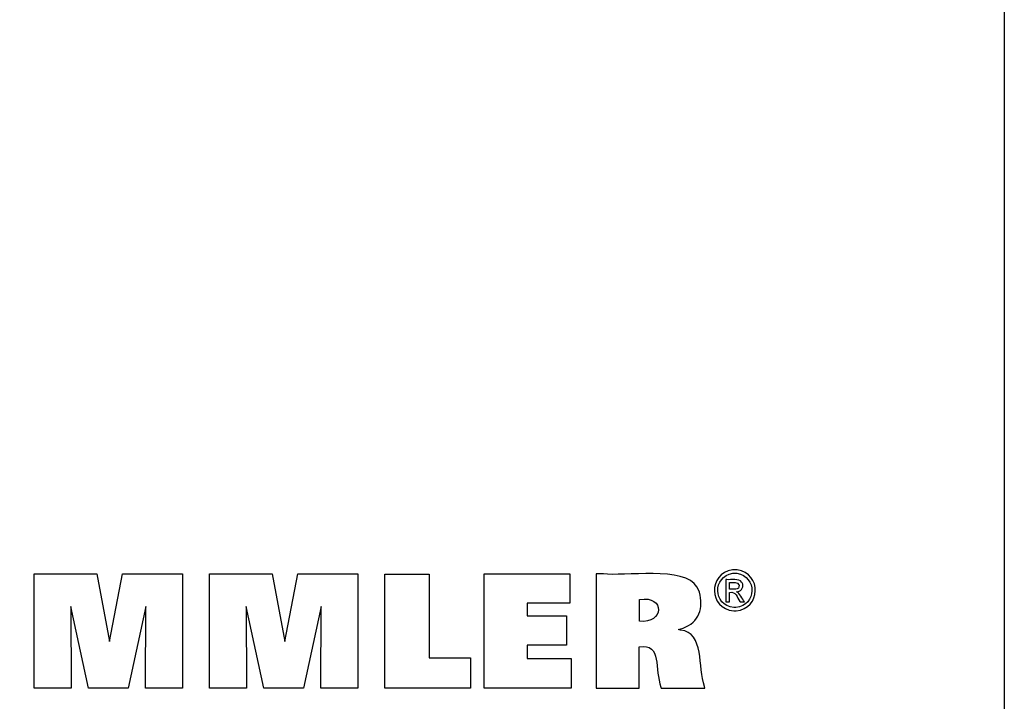
# Model space of a CAD drawing. Units: millimetres. Extents: x -107 to 181, y -46 to 151.
# Drawn here: x 111 to 181, y -2 to 46 of the extents above; entities that cross this region are included whole.
import ezdxf

# ---------------------------------------------------------------- set-up
doc = ezdxf.new("R2010")
doc.units = ezdxf.units.MM
doc.header["$MEASUREMENT"] = 0
doc.layers.add('Default', color=7, linetype='Continuous', lineweight=0)

msp = doc.modelspace()

# ---------------------------------------------------------------- linework, layer by layer
at = {"layer": 'Default', "color": 18, "lineweight": 25, "true_color": 0x000000}
msp.add_lwpolyline([(-106.643, -45.926), (-106.643, 150.701), (180.727, 150.701), (180.727, -45.926)], close=True, dxfattribs=at)
for points in [[(112.449, -1.477), (112.449, 6.572), (116.866, 6.572), (117.749, 1.809), (118.667, 6.572), (122.878, 6.572), (122.878, -1.477), (120.276, -1.477), (120.31, 4.281), (119.06, -1.477), (116.263, -1.477), (115.03, 4.281), (115.041, -1.477), (112.449, -1.477)], [(124.789, -1.477), (124.789, 6.572), (129.205, 6.572), (130.088, 1.809), (131.007, 6.572), (135.218, 6.572), (135.218, -1.477), (132.616, -1.477), (132.65, 4.281), (131.4, -1.477), (128.603, -1.477), (127.37, 4.281), (127.381, -1.477), (124.789, -1.477)], [(143.163, 0.658), (143.163, -1.477), (137.128, -1.477), (137.128, 6.561), (140.239, 6.561), (140.239, 0.658), (143.163, 0.658)], [(144.114, -1.477), (144.114, 6.572), (150.138, 6.572), (150.138, 4.504), (147.153, 4.504), (147.153, 3.631), (149.925, 3.631), (149.925, 1.563), (147.153, 1.563), (147.153, 0.613), (150.242, 0.613), (150.242, -1.477), (144.114, -1.477)]]:
    msp.add_lwpolyline(points, dxfattribs=at)
for points, knots in [([(152.005, -1.477), (152.005, -1.477), (152.005, -1.201), (152.005, -1.201), (152.005, 1.298), (152.005, 3.797), (152.005, 6.296), (152.005, 6.296), (152.005, 6.572), (152.005, 6.572), (152.005, 6.572), (152.524, 6.572), (152.524, 6.572), (153.852, 6.372), (158.286, 7.129), (159.097, 5.654), (159.097, 5.654), (159.186, 5.49), (159.186, 5.49), (159.186, 5.49), (159.264, 5.291), (159.264, 5.291), (159.571, 4.19), (159.256, 3.161), (158.117, 2.754), (158.117, 2.754), (157.956, 2.698), (157.956, 2.698), (157.956, 2.698), (157.785, 2.649), (157.785, 2.649), (157.785, 2.649), (157.943, 2.619), (157.943, 2.619), (159.632, 2.422), (159.157, 0.016), (159.623, -1.356), (159.623, -1.356), (159.649, -1.477), (159.649, -1.477), (159.649, -1.477), (159.544, -1.477), (159.544, -1.477), (158.59, -1.477), (157.637, -1.477), (156.683, -1.477), (156.683, -1.477), (156.578, -1.477), (156.578, -1.477), (156.578, -1.477), (156.555, -1.39), (156.555, -1.39), (156.101, -0.191), (156.626, 1.724), (155.046, 1.439), (155.046, 1.439), (155.034, 1.436), (155.034, 1.436), (155.034, 1.436), (155.034, 1.336), (155.034, 1.336), (155.034, 0.432), (155.034, -0.473), (155.034, -1.378), (155.034, -1.378), (155.034, -1.477), (155.034, -1.477), (155.034, -1.477), (154.93, -1.477), (154.93, -1.477), (153.989, -1.477), (153.049, -1.477), (152.109, -1.477), (152.109, -1.477), (152.005, -1.477), (152.005, -1.477)], [0, 0, 0, 0, 1, 1, 1, 2, 2, 2, 3, 3, 3, 4, 4, 4, 5, 5, 5, 6, 6, 6, 7, 7, 7, 8, 8, 8, 9, 9, 9, 10, 10, 10, 11, 11, 11, 12, 12, 12, 13, 13, 13, 14, 14, 14, 15, 15, 15, 16, 16, 16, 17, 17, 17, 18, 18, 18, 19, 19, 19, 20, 20, 20, 21, 21, 21, 22, 22, 22, 23, 23, 23, 24, 24, 24, 25, 25, 25, 25]), ([(161.762, 6.858), (161.762, 6.858), (161.843, 6.855), (161.843, 6.855), (161.843, 6.855), (161.923, 6.848), (161.923, 6.848), (163.676, 6.596), (163.61, 4.127), (161.845, 3.969), (161.845, 3.969), (161.762, 3.966), (161.762, 3.966), (161.762, 3.966), (161.679, 3.969), (161.679, 3.969), (159.913, 4.132), (159.846, 6.591), (161.601, 6.848), (161.601, 6.848), (161.681, 6.855), (161.681, 6.855), (161.681, 6.855), (161.762, 6.858), (161.762, 6.858)], [0, 0, 0, 0, 1, 1, 1, 2, 2, 2, 3, 3, 3, 4, 4, 4, 5, 5, 5, 6, 6, 6, 7, 7, 7, 8, 8, 8, 8]), ([(161.762, 6.618), (161.762, 6.618), (161.694, 6.616), (161.694, 6.616), (161.694, 6.616), (161.627, 6.61), (161.627, 6.61), (160.164, 6.392), (160.221, 4.347), (161.693, 4.208), (161.693, 4.208), (161.762, 4.206), (161.762, 4.206), (161.762, 4.206), (161.831, 4.208), (161.831, 4.208), (163.302, 4.344), (163.36, 6.396), (161.896, 6.61), (161.896, 6.61), (161.829, 6.616), (161.829, 6.616), (161.829, 6.616), (161.762, 6.618), (161.762, 6.618)], [0, 0, 0, 0, 1, 1, 1, 2, 2, 2, 3, 3, 3, 4, 4, 4, 5, 5, 5, 6, 6, 6, 7, 7, 7, 8, 8, 8, 8]), ([(161.128, 4.613), (161.128, 4.613), (161.128, 4.666), (161.128, 4.666), (161.128, 5.149), (161.128, 5.632), (161.128, 6.114), (161.128, 6.114), (161.128, 6.168), (161.128, 6.168), (161.128, 6.168), (161.196, 6.168), (161.196, 6.168), (161.461, 6.141), (162.071, 6.254), (162.238, 5.998), (162.238, 5.998), (162.255, 5.975), (162.255, 5.975), (162.255, 5.975), (162.27, 5.951), (162.27, 5.951), (162.423, 5.69), (162.257, 5.379), (161.968, 5.32), (161.968, 5.32), (161.926, 5.313), (161.926, 5.313), (161.926, 5.313), (161.882, 5.308), (161.882, 5.308), (161.882, 5.308), (161.9, 5.3), (161.9, 5.3), (162.096, 5.229), (162.309, 4.792), (162.428, 4.623), (162.428, 4.623), (162.434, 4.613), (162.434, 4.613), (162.434, 4.613), (162.424, 4.613), (162.424, 4.613), (162.329, 4.613), (162.233, 4.613), (162.138, 4.613), (162.138, 4.613), (162.127, 4.613), (162.127, 4.613), (162.127, 4.613), (162.123, 4.621), (162.123, 4.621), (161.9, 4.956), (161.862, 5.336), (161.384, 5.273), (161.384, 5.273), (161.378, 5.273), (161.378, 5.273), (161.378, 5.273), (161.378, 5.25), (161.378, 5.25), (161.378, 5.045), (161.378, 4.84), (161.378, 4.635), (161.378, 4.635), (161.378, 4.613), (161.378, 4.613), (161.378, 4.613), (161.37, 4.613), (161.37, 4.613), (161.292, 4.613), (161.215, 4.613), (161.137, 4.613), (161.137, 4.613), (161.128, 4.613), (161.128, 4.613)], [0, 0, 0, 0, 1, 1, 1, 2, 2, 2, 3, 3, 3, 4, 4, 4, 5, 5, 5, 6, 6, 6, 7, 7, 7, 8, 8, 8, 9, 9, 9, 10, 10, 10, 11, 11, 11, 12, 12, 12, 13, 13, 13, 14, 14, 14, 15, 15, 15, 16, 16, 16, 17, 17, 17, 18, 18, 18, 19, 19, 19, 20, 20, 20, 21, 21, 21, 22, 22, 22, 23, 23, 23, 24, 24, 24, 25, 25, 25, 25]), ([(161.378, 5.487), (161.378, 5.487), (161.417, 5.487), (161.417, 5.487), (161.634, 5.501), (162.104, 5.409), (162.057, 5.77), (162.057, 5.77), (162.054, 5.784), (162.054, 5.784), (162.054, 5.784), (162.05, 5.798), (162.05, 5.798), (161.968, 6.028), (161.608, 5.937), (161.415, 5.957), (161.415, 5.957), (161.378, 5.957), (161.378, 5.957), (161.378, 5.957), (161.378, 5.941), (161.378, 5.941), (161.378, 5.795), (161.378, 5.649), (161.378, 5.503), (161.378, 5.503), (161.378, 5.487), (161.378, 5.487)], [0, 0, 0, 0, 1, 1, 1, 2, 2, 2, 3, 3, 3, 4, 4, 4, 5, 5, 5, 6, 6, 6, 7, 7, 7, 8, 8, 8, 9, 9, 9, 9]), ([(155.04, 3.249), (155.04, 3.249), (155.048, 3.248), (155.048, 3.248), (156.771, 3.031), (156.888, 5.073), (155.055, 4.772), (155.055, 4.772), (155.04, 4.771), (155.04, 4.771), (155.04, 4.771), (155.04, 4.718), (155.04, 4.718), (155.04, 4.246), (155.04, 3.774), (155.04, 3.301), (155.04, 3.301), (155.04, 3.249), (155.04, 3.249)], [0, 0, 0, 0, 1, 1, 1, 2, 2, 2, 3, 3, 3, 4, 4, 4, 5, 5, 5, 6, 6, 6, 6])]:
    msp.add_open_spline(points, degree=3, knots=knots, dxfattribs=at)

doc.saveas('drawing.dxf')
